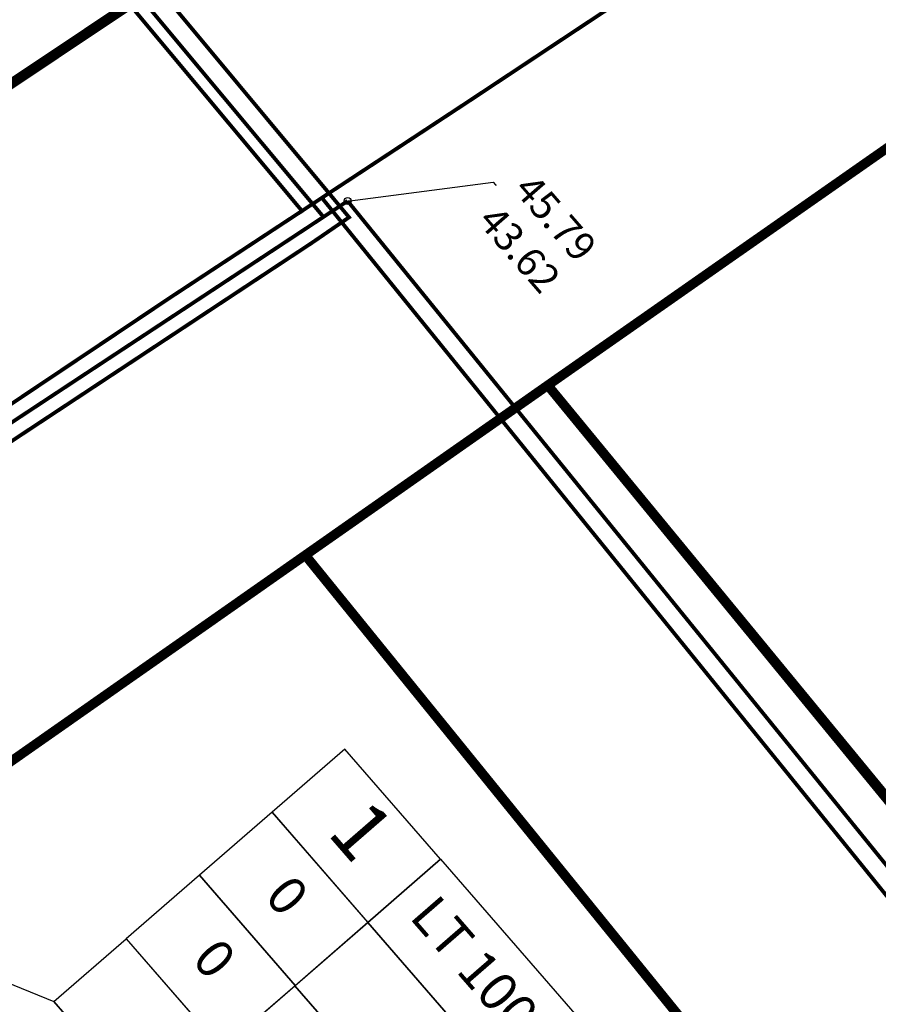
# Model space of a CAD drawing. Units: metres. Extents: x 546200 to 548322, y 6581097 to 6583011.
# Drawn here: x 546629 to 546674, y 6582031 to 6582082 of the extents above; entities that cross this region are included whole.
import ezdxf

# ---------------------------------------------------------------- set-up
doc = ezdxf.new("R2010")
doc.units = ezdxf.units.M
for name, color, linetype in [('23_L_teejooned', 7, 'Continuous'), ('23_txt_text', 7, 'Continuous'), ('3_copy', 252, 'Continuous'), ('3_SP_K_TEKST1', 34, 'Continuous'), ('3_TEHNO_KANAL_K2', 32, 'K2_8_RS_KR'), ('3_TEHNO_VESI_V2', 170, 'V2_8_RS_KR')]:
    doc.layers.add(name, color=color, linetype=linetype)
doc.layers.add('3_TEHNO_Survekanal_ks2', color=6, linetype='Survekanal2', lineweight=30)
doc.styles.add('arial', font='ARIAL.TTF', dxfattribs={"height": 3})
doc.styles.add('ROMANS', font='romans', dxfattribs={"height": 0.85})
doc.styles.add('sõidutee mõõt', font='ARIAL.TTF', dxfattribs={"height": 2})
doc.linetypes.add('K2_8_RS_KR', pattern='A,4,-1,["K2",ROMANS,S=0.8,R=0,X=-0.7,Y=-0.35],-1,4,-1.5,4,-1.5', length=17)
doc.linetypes.add('Survekanal2', pattern='A,3.4,-0.4,["KS2",Standard,S=0.5,R=0,X=-0.1,Y=-0.25],-1.4', length=5.199999999999999)
doc.linetypes.add('V2_8_RS_KR', pattern='A,4,-1,["V2",ROMANS,S=0.8,R=0,X=-0.7,Y=-0.35],-1,4,-1.5,4,-1.5', length=17)
doc.dimstyles.new('SP_KANAL$7', dxfattribs={"dimscale": 0.5, "dimtxt": 2, "dimasz": 1.5, "dimexe": 1, "dimexo": 0.5, "dimgap": 0.5, "dimtad": 0, "dimdec": 1, "dimzin": 1, "dimdsep": 46, "dimtxsty": 'ROMANS', "dimblk1": 'NONE', "dimblk2": 'NONE', "dimsah": 1, "dimcen": 1.5, "dimadec": 0, "dimazin": 0, "dimtfac": 1, "dimtdec": 0, "dimtmove": 2, "dimatfit": 3, "dimldrblk": 'NONE', "dimfxl": 0, "dimtolj": 1, "dimtzin": 1, "dimarcsym": 0})
doc.dimstyles.new('sõidutee mõõt', dxfattribs={"dimscale": 0.5, "dimtxt": 0.8, "dimasz": 4, "dimexe": 1.25, "dimexo": 0.625, "dimtad": 1, "dimdec": 0, "dimdsep": 46, "dimlunit": 6, "dimtxsty": 'sõidutee mõõt', "dimcen": 2.5, "dimadec": 0, "dimazin": 0, "dimtfac": 1, "dimtdec": 0, "dimtmove": 0, "dimatfit": 3, "dimfxl": 0, "dimtolj": 1, "dimtzin": 0, "dimarcsym": 0})

# ---------------------------------------------------------------- blocks, each defined once
blk = doc.blocks.new('_NONE')
at = {"color": 0, "linetype": 'ByBlock'}
blk.add_circle((0, 0), 0.25, dxfattribs=at)

msp = doc.modelspace()

# ---------------------------------------------------------------- linework, layer by layer
at = {"layer": '23_txt_text'}
for points in [[(546650.949667811, 6582038.45201237), (546645.9494853959, 6582044.208358306), (546642.1516969042, 6582040.909453855), (546647.1518793193, 6582035.153107919)], [(546647.1506101788, 6582035.154570124), (546642.1504277637, 6582040.91091606), (546638.352639272, 6582037.612011609), (546643.3528216871, 6582031.855665673)], [(546650.9496678115, 6582038.452012368), (546659.5803266524, 6582028.516163269), (546655.7761111351, 6582025.211676058), (546647.14544282, 6582035.147516927)], [(546643.3515525472, 6582031.857127878), (546638.3513701321, 6582037.613473814), (546634.5342804885, 6582034.297803643), (546639.5344629058, 6582028.541457709)], [(546647.1454475578, 6582035.14752104), (546655.7761063988, 6582025.211671943), (546651.9718766696, 6582021.907172386), (546643.3412225663, 6582031.843025599)], [(546634.5342804885, 6582034.297803645), (546645.6669363509, 6582021.481587549), (546641.8884495773, 6582018.199449308), (546630.7557937121, 6582031.015665403)], [(546643.3412273029, 6582031.843029712), (546651.971881808, 6582021.907176039), (546648.1676615512, 6582018.602684711), (546639.5370023114, 6582028.538534271)]]:
    msp.add_lwpolyline(points, close=True, dxfattribs=at)
for points in [[(546650.9496678115, 6582038.452012368), (546647.1483939015, 6582035.152646475)], [(546634.5342804885, 6582034.297803645), (546656.7995922224, 6582008.665371461)]]:
    msp.add_lwpolyline(points, dxfattribs=at)
at = {"layer": '3_copy', "const_width": 0.5}
for points in [[(546412.429075465, 6582331.898842657), (546614.2213042575, 6582089.939975259), (546615.929233025, 6582080.148199031), (546608.8696532745, 6582065.814713718), (546641.8384185465, 6582087.834208592), (546631.6263861198, 6582091.035251299), (546490.2737587007, 6582260.587592069), (546467.7513241012, 6582287.599865726), (546432.1936185772, 6582329.893500755), (546393.413263944, 6582376.510490942), (546382.6429292726, 6582367.540720211)], [(546695.3642700356, 6582129.4409451), (546693.3246150881, 6582122.930096592), (546690.0297630775, 6582120.068062019), (546594.3948754421, 6582056.194516842), (546613.612386979, 6582033.11967026), (546643.8847526362, 6582054.334033861), (546656.5486402207, 6582063.208670539), (546715.2630114782, 6582104.263873109)], [(546656.5486402207, 6582063.208670539), (546715.2630114782, 6582104.263873109), (546770.550086499, 6582034.070870563), (546680.2077655578, 6582034.436497186)], [(546643.8851303873, 6582054.334297815), (546643.8851303873, 6582054.334297815), (546643.8851303873, 6582054.334297815), (546698.2328131509, 6581987.309808783), (546707.9949730939, 6581975.615222569), (546715.5313846504, 6581966.58697318), (546745.8155789444, 6581973.078390776), (546745.8155789444, 6581973.078390776), (546745.8155789444, 6581973.078390776), (546728.1410956084, 6581993.726568798), (546715.3918861775, 6581991.424819284), (546656.5486402207, 6582063.208670539), (546656.5486402207, 6582063.208670539), (546656.5486402207, 6582063.208670539), (546643.8851303873, 6582054.334297815)], [(546643.8847526362, 6582054.334033861), (546613.612386979, 6582033.11967026), (546640.4773944181, 6582000.870062255), (546670.4962846249, 6582021.494771341)]]:
    msp.add_lwpolyline(points, close=True, dxfattribs=at)
at = {"layer": '3_TEHNO_KANAL_K2', "ltscale": 0.8, "const_width": 0.2}
for points in [[(546399.5829391805, 6582366.223698155), (546644.8343988787, 6582072.002354773)], [(546605.4934749352, 6582046.068983929), (546646.0978738524, 6582072.835232137)], [(546727.1645220625, 6581972.865255648), (546646.0978738526, 6582072.835232137)]]:
    msp.add_lwpolyline(points, dxfattribs=at)
at = {"layer": '3_TEHNO_Survekanal_ks2', "lineweight": 0, "const_width": 0.2, "flags": 128}
for points in [[(546644.2259335107, 6582070.647383132), (546646.171573188, 6582071.98343939), (546566.903013201, 6582167.17331103)], [(546606.2850433582, 6582045.585075092), (546644.2259335107, 6582070.647383132)]]:
    msp.add_lwpolyline(points, dxfattribs=at)
at = {"layer": '3_TEHNO_VESI_V2', "const_width": 0.2}
for points in [[(546398.8858009554, 6582365.673893942), (546643.7780838292, 6582072.237213824)], [(546726.3272890742, 6581972.162728043), (546644.7899643965, 6582072.953521473)]]:
    msp.add_lwpolyline(points, dxfattribs=at)

# ---------------------------------------------------------------- texts
at = {"layer": '23_L_teejooned', "insert": (546637.8125842051, 6582081.922142161), "char_height": 2, "width": 3.223688187429515, "attachment_point": 9, "style": 'sõidutee mõõt'}
msp.add_mtext('\\A1;', dxfattribs=at)
at = {"layer": '23_txt_text', "attachment_point": 5, "rotation": 310.9788307437721, "style": 'arial'}
for s, insert, char_height, width in [('1', (546646.5506823582, 6582039.680733112), 3, 7.620910164052733), ('0', (546642.7509898746, 6582036.384021725), 2, 7.622848593905594), ('LT 100%', (546653.363009299, 6582031.831706267), 2, 13.1612685064433), ('0', (546638.9525670933, 6582033.085848621), 2, 7.624784764514877)]:
    msp.add_mtext(s, dxfattribs=dict(at, insert=insert, char_height=char_height, width=width))

# ---------------------------------------------------------------- leaders
at = {"layer": '23_txt_text'}
msp.add_leader([(546590.5102610843, 6582047.468038538), (546630.7557937123, 6582031.015665403), (546653.0211054407, 6582005.383233215)], dimstyle='sõidutee mõõt', override={"dimasz": 3, "dimgap": 0.625, "dimtad": 0, "dimldrblk": 'Dot'}, dxfattribs=at)
at = {"layer": '3_SP_K_TEKST1', "annotation_type": 0, "has_hookline": 1, "hookline_direction": 0, "text_width": 5.785426460711887, "horizontal_direction": (0.6557801392375839, -0.7549519249472346, 0)}
msp.add_leader([(546646.0978738524, 6582072.835232137), (546653.6910411564, 6582073.821534005), (546654.1828762608, 6582073.255320061)], dimstyle='SP_KANAL$7', dxfattribs=at)

# ---------------------------------------------------------------- next in the draw order: texts
at = {"layer": '3_SP_K_TEKST1', "insert": (546654.3468212957, 6582073.06658208), "char_height": 1.5, "attachment_point": 4, "rotation": 310.9788307437721, "style": 'ROMANS', "bg_fill": 3, "box_fill_scale": 1.5, "bg_fill_color": 256, "bg_fill_transparency": 11628512}
msp.add_mtext('\\A1;{\\fVerdana|b0|i0|c186|p34;45.79\\P43.62}', dxfattribs=at)

# ---------------------------------------------------------------- next in the draw order: linework, layer by layer
at = {"layer": '3_TEHNO_VESI_V2', "const_width": 0.2, "flags": 128}
msp.add_lwpolyline([(546570.7723206138, 6582023.704306772), (546570.7723206138, 6582023.704306772), (546591.925243363, 6582037.843920116), (546604.6544856012, 6582046.245748825), (546636.8193700027, 6582067.784265521), (546652.4066366071, 6582078.036008022), (546700.5194046248, 6582109.914984221), (546723.9864220268, 6582126.031906324)], dxfattribs=at)

doc.saveas('drawing.dxf')
